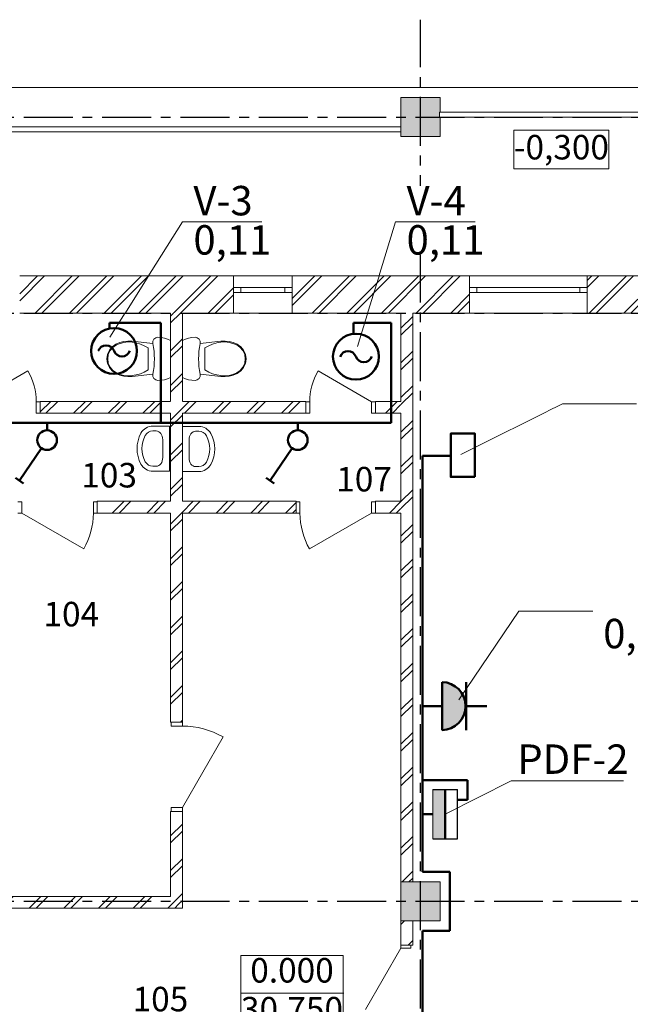
# Model space of a CAD drawing. Units: millimetres. Extents: x -402593 to 123171, y -7403 to 29835.
# Drawn here: x 18486 to 24718, y 18605 to 28648 of the extents above; entities that cross this region are included whole.
import ezdxf

# ---------------------------------------------------------------- set-up
doc = ezdxf.new("R2010")
doc.units = ezdxf.units.MM
doc.set_wipeout_variables(frame=1)
for name, pattern in [('CENTERX2', [800, 500, -100, 100, -100]), ('DASHED', [0.75, 0.5, -0.25]), ('Wipeout_Contour', [1000, 0, -1000])]:
    doc.linetypes.add(name, pattern=pattern)
for name, color, linetype, lineweight in [('ГП-35', 7, 'Continuous', 9), ('надписи', 7, 'Continuous', 0), ('сети', 7, 'Continuous', 50), ('щиты', 7, 'Continuous', 50), ('эл оворуд', 7, 'Continuous', 50)]:
    doc.layers.add(name, color=color, linetype=linetype, lineweight=lineweight)
doc.layers.add('Двери ArchiCAD', color=7, linetype='Continuous')
doc.styles.add('СГЕНЕРИР_СТИЛЬ_1', font='ARIAL.TTF')
pattern_1 = [(45, (202125.17, -145546.27), (-176.7767, 176.7767), []), (45, (202089.81, -145510.92), (-176.7767, 176.7767), [])]

# ---------------------------------------------------------------- blocks, each defined once
blk = doc.blocks.new('lt2_1100')
at = {"color": 4, "lineweight": 50}
blk.add_circle((0, 0), 2.5, dxfattribs=at)
for centre, start, end in [((-0.86, -0.31), 19.8735, 160.3682), ((0.86, 0.31), 199.6318, 340.1265)]:
    blk.add_arc(centre, 0.914, start, end, dxfattribs=at)
blk = doc.blocks.new('Щит')
at = {"layer": 'щиты'}
blk.add_hatch(color=4, dxfattribs=at).paths.add_polyline_path([(-46519.8, 15311.7), (-46519.8, 15416.7), (-46939.8, 15416.7), (-46939.8, 15311.7)])
at = {"layer": 'щиты', "color": 4, "lineweight": 30}
for p, q in [((-46939.8, 15311.7), (-46939.8, 15521.7)), ((-46519.8, 15521.7), (-46939.8, 15521.7)), ((-46519.8, 15311.7), (-46519.8, 15521.7))]:
    blk.add_line(p, q, dxfattribs=at)
at = {"layer": 'щиты', "color": 4}
blk.add_line((-46519.8, 15416.7), (-46939.8, 15416.7), dxfattribs=at)
at = {"layer": 'щиты', "color": 4, "lineweight": 0}
blk.add_line((-46939.8, 15311.7), (-46519.8, 15311.7), dxfattribs=at)

msp = doc.modelspace()

# ---------------------------------------------------------------- hatches: boundary and pattern name
at = {"layer": 'ГП-35', "linetype": 'Continuous'}
msp.add_hatch(color=256, dxfattribs=at).paths.add_polyline_path([(22776.9, 27455.8), (22776.9, 27855.8), (22376.9, 27855.8), (22376.9, 27455.8)], flags=0)

# ---------------------------------------------------------------- linework, layer by layer
for p, q in [((8276.9, 27955.9), (30876.9, 27955.9)), ((18024.6, 24750.7), (18570.2, 25065.7)), ((19879.6, 24453.2), (19846, 24453.2)), ((20280.9, 24450), (20314.5, 24450)), ((19946.3, 24364.3), (19946.3, 24182.1)), ((20214.2, 24361.1), (20214.2, 24178.9)), ((19946.3, 24182.1), (19946.3, 24182.1)), ((20214.2, 24178.9), (20214.2, 24178.9)), ((19879.6, 24093.2), (19846, 24093.2)), ((20280.9, 24090), (20314.5, 24090)), ((18508, 23730.8), (18468, 23730.8)), ((18508, 23615.8), (18508, 23730.8)), ((18468, 23615.8), (18508, 23615.8)), ((18508, 23615.8), (19140.2, 23250.8)), ((20739.3, 18720.5), (21792.9, 18720.5))]:
    msp.add_line(p, q, dxfattribs=at)
at = {"layer": 'ГП-35', "linetype": 'Continuous', "flags": 128}
for points in [[(22776.9, 27455.8), (22776.9, 27855.8), (22376.9, 27855.8), (22376.9, 27455.8)], [(23529.8, 27521.7), (24498.9, 27521.7), (24498.9, 27128.8), (23529.8, 27128.8)], [(20743, 19101.9), (21787.6, 19101.9), (21787.6, 18316.2), (20743, 18316.2)]]:
    msp.add_lwpolyline(points, close=True, dxfattribs=at)
at = {"layer": 'ГП-35', "linetype": 'Continuous'}
for centre, radius, start, end in [((20014, 24273.2), 330, 151.52544, 208.47456), ((19846, 24364.3), 138.9, 90, 151.52544), ((20014, 24273.2), 280, 151.52544, 208.47456), ((19846, 24364.3), 88.9, 90, 151.52544), ((20314.5, 24361.2), 138.9, 28.47456, 90), ((20314.5, 24361.2), 88.9, 28.47456, 90), ((20146.5, 24270), 330, 331.52544, 28.47456), ((20146.5, 24270), 280, 331.52544, 28.47456), ((19846, 24182), 138.9, 208.47456, 270), ((19846, 24182), 88.9, 208.47456, 270), ((20314.5, 24178.9), 88.9, 270, 331.52544), ((20314.5, 24178.9), 138.9, 270, 331.52544)]:
    msp.add_arc(centre, radius, start, end, dxfattribs=at)
at = {"layer": 'ГП-35', "linetype": 'Continuous', "extrusion": (0, 0, -1)}
for centre, start_param, end_param in [((19879.6, 24364.3), 0, 1.5707963), ((19879.6, 24182.1), 1.5707963, 3.1415927)]:
    msp.add_ellipse(centre, major_axis=(0, 88.9), ratio=0.7505583, start_param=start_param, end_param=end_param, dxfattribs=at)
at = {"layer": 'ГП-35', "linetype": 'Continuous'}
for centre, major_axis, start_param, end_param in [((20280.9, 24361.1), (0, -88.9), 3.1415927, 4.712389), ((20280.9, 24178.9), (0, 88.9), 1.5707963, 3.1415927)]:
    msp.add_ellipse(centre, major_axis=major_axis, ratio=0.7505583, start_param=start_param, end_param=end_param, dxfattribs=at)
at = {"layer": 'сети', "color": 1}
for p, q in [((22596.9, 24199.8), (22885.7, 24199.8)), ((22596.9, 19955.9), (22596.9, 24199.8)), ((22876.9, 19955.9), (22596.9, 19955.9)), ((22876.9, 19355.9), (22876.9, 19955.9)), ((22596.9, 13755.9), (22596.9, 19355.9)), ((22596.9, 19355.9), (22876.9, 19355.9))]:
    msp.add_line(p, q, dxfattribs=at)
at = {"layer": 'сети', "color": 1, "lineweight": 50}
msp.add_line((23054.8, 20891.4), (22596.9, 20891.4), dxfattribs=at)
at = {"layer": 'сети', "color": 4}
msp.add_lwpolyline([(23131.4, 23985.2), (22886, 23985.2), (22885.4, 24426.6), (23131.4, 24426.6), (23131.4, 23985.2)], dxfattribs=at)

# ---------------------------------------------------------------- texts
at = {"layer": 'ГП-35', "linetype": 'Continuous', "char_height": 250, "attachment_point": 4, "style": 'СГЕНЕРИР_СТИЛЬ_1'}
for s, insert in [('-0,300', (23529.8, 27315.7)), ('{103}', (19114.7, 23969.9)), ('{107}', (21716.6, 23929.3)), ('{104}', (18728.9, 22553.1)), ('{105}', (19638.3, 18626.3))]:
    msp.add_mtext(s, dxfattribs=dict(at, insert=insert))
at = {"layer": 'ГП-35', "linetype": 'Continuous', "insert": (21265.3, 18721.4), "char_height": 250, "attachment_point": 5, "line_spacing_factor": 0.95226, "style": 'СГЕНЕРИР_СТИЛЬ_1'}
msp.add_mtext('{0.000\\P30.750}', dxfattribs=at)
at = {"layer": 'надписи', "insert": (23564.2, 21256.1), "char_height": 300, "width": 770.56, "attachment_point": 1}
msp.add_mtext('PDF-2', dxfattribs=at)
at = {"layer": 'сети', "insert": (20258.9, 26952.7), "char_height": 300, "width": 501.984, "attachment_point": 1, "line_spacing_factor": 0.8, "bg_fill": 3, "box_fill_scale": 1, "bg_fill_color": 256, "bg_fill_transparency": 0}
msp.add_mtext('\\A1;V-3\\P0,11', dxfattribs=at)

# ---------------------------------------------------------------- wipeouts: each hides what was drawn before it
at = {"linetype": 'Wipeout_Contour', "ltscale": 1001597.71503243}
msp.add_wipeout([(18486, 25655.9), (20666.9, 25655.9), (20666.9, 26035.9), (18486, 26035.9)], dxfattribs=at).dxf.layer = 'ГП-35'
at = {"linetype": 'Wipeout_Contour', "ltscale": 994052.521749}
msp.add_wipeout([(21266.9, 25655.9), (23077.3, 25655.9), (23077.3, 26035.9), (21266.9, 26035.9)], dxfattribs=at).dxf.layer = 'ГП-35'
at = {"linetype": 'Wipeout_Contour', "ltscale": 985741.261911}
msp.add_wipeout([(24277.3, 25655.9), (25827.3, 25655.9), (25827.3, 26035.9), (24277.3, 26035.9)], dxfattribs=at).dxf.layer = 'ГП-35'
at = {"linetype": 'Wipeout_Contour', "ltscale": 995567.245179}
msp.add_wipeout([(20026.5, 23735.8), (20146.5, 23735.8), (20146.5, 24635.7), (20026.5, 24635.7)], dxfattribs=at).dxf.layer = 'ГП-35'
at = {"linetype": 'Wipeout_Contour', "ltscale": 1238216.881320408}
msp.add_wipeout([(20146.5, 23615.8), (20026.5, 23615.8), (20026.5, 21483.7), (20031.5, 21483.7), (20146.5, 21483.7)], dxfattribs=at).dxf.layer = 'ГП-35'
at = {"linetype": 'Wipeout_Contour', "ltscale": 1231004.57146941}
msp.add_wipeout([(20031.5, 20573.7), (20026.5, 20573.7), (20026.5, 19706.1), (20146.5, 19586.1), (20146.5, 20573.7)], dxfattribs=at).dxf.layer = 'ГП-35'
at = {"linetype": 'Wipeout_Contour', "ltscale": 1219242.565611566}
msp.add_wipeout([(22496.9, 19455.9), (22376.9, 19455.9), (22376.9, 19210.3), (22476.9, 19210.3), (22496.9, 19210.3)], dxfattribs=at).dxf.layer = 'ГП-35'

# ---------------------------------------------------------------- next in the draw order: hatches: boundary and pattern name
at = {"layer": 'ГП-35', "linetype": 'Continuous'}
h = msp.add_hatch(dxfattribs=at)
h.set_pattern_fill('DOUBLE_1_4_КОПИЯ', color=256, style=0, pattern_type=2)
h.set_pattern_definition(pattern_1)
h.paths.add_polyline_path([(18486, 25655.9), (20666.9, 25655.9), (20666.9, 26035.9), (18486, 26035.9)], flags=0)
h = msp.add_hatch(dxfattribs=at)
h.set_pattern_fill('DOUBLE_1_4_КОПИЯ', color=256, style=0, pattern_type=2)
h.set_pattern_definition(pattern_1)
h.paths.add_polyline_path([(21266.9, 25655.9), (23077.3, 25655.9), (23077.3, 26035.9), (21266.9, 26035.9)], flags=0)
h = msp.add_hatch(dxfattribs=at)
h.set_pattern_fill('DOUBLE_1_4_КОПИЯ', color=256, style=0, pattern_type=2)
h.set_pattern_definition(pattern_1)
h.paths.add_polyline_path([(24277.3, 25655.9), (25827.3, 25655.9), (25827.3, 26035.9), (24277.3, 26035.9)], flags=0)
h = msp.add_hatch(dxfattribs=at)
h.set_pattern_fill('DOUBLE_1_4_КОПИЯ', color=256, style=0, pattern_type=2)
h.set_pattern_definition(pattern_1)
h.paths.add_polyline_path([(20026.5, 23735.8), (20146.5, 23735.8), (20146.5, 24635.7), (20026.5, 24635.7)], flags=0)
h = msp.add_hatch(dxfattribs=at)
h.set_pattern_fill('DOUBLE_1_4_КОПИЯ', color=256, style=0, pattern_type=2)
h.set_pattern_definition(pattern_1)
h.paths.add_polyline_path([(20146.5, 23615.8), (20026.5, 23615.8), (20026.5, 21483.7), (20031.5, 21483.7), (20146.5, 21483.7)], flags=0)
h = msp.add_hatch(dxfattribs=at)
h.set_pattern_fill('DOUBLE_1_4_КОПИЯ', color=256, style=0, pattern_type=2)
h.set_pattern_definition(pattern_1)
h.paths.add_polyline_path([(20031.5, 20573.7), (20026.5, 20573.7), (20026.5, 19706.1), (20146.5, 19586.1), (20146.5, 20573.7)], flags=0)
h = msp.add_hatch(dxfattribs=at)
h.set_pattern_fill('DOUBLE_1_4_КОПИЯ', color=256, style=0, pattern_type=2)
h.set_pattern_definition(pattern_1)
h.paths.add_polyline_path([(22496.9, 19455.9), (22376.9, 19455.9), (22376.9, 19210.3), (22476.9, 19210.3), (22496.9, 19210.3)], flags=0)

# ---------------------------------------------------------------- next in the draw order: linework, layer by layer
at = {"layer": 'ГП-35', "linetype": 'CENTERX2', "lineweight": 25}
msp.add_line((22576.9, 8162.8), (22576.9, 28648.5), dxfattribs=at)
at = {"layer": 'ГП-35', "linetype": 'Continuous'}
for p, q in [((18486, 25655.9), (20026.5, 25655.9)), ((20026.5, 24635.7), (20026.5, 23735.8)), ((20146.5, 23735.8), (20146.5, 24635.7)), ((20014, 24503.2), (19846, 24503.2)), ((20014, 24503.2), (20014, 24043.2)), ((20146.5, 24500), (20314.5, 24500)), ((20146.5, 24500), (20146.5, 24040)), ((20014, 24043.2), (19846, 24043.2)), ((20146.5, 24040), (20314.5, 24040)), ((20026.5, 23615.8), (20026.5, 21483.7)), ((20146.5, 21483.7), (20146.5, 23615.8)), ((20026.5, 21483.7), (20026.5, 21508.7)), ((20026.5, 21483.7), (20026.5, 21508.7)), ((20146.5, 21483.7), (20146.5, 21508.7)), ((20146.5, 21483.7), (20146.5, 21508.7)), ((20031.5, 21483.7), (20026.5, 21483.7)), ((20031.5, 21483.7), (20026.5, 21483.7)), ((20146.5, 21483.7), (20031.5, 21483.7)), ((20031.5, 21483.7), (20031.5, 21443.7)), ((20146.5, 21483.7), (20031.5, 21483.7)), ((20146.5, 21483.7), (20031.5, 21483.7)), ((20031.5, 21443.7), (20146.5, 21443.7)), ((20146.5, 21443.7), (20146.5, 21483.7)), ((20146.5, 20613.7), (20561.5, 21332.5)), ((20146.5, 20613.7), (20031.5, 20613.7)), ((20031.5, 20613.7), (20031.5, 20573.7)), ((20146.5, 20573.7), (20146.5, 20613.7)), ((20026.5, 20573.7), (20026.5, 20548.7)), ((20031.5, 20573.7), (20026.5, 20573.7)), ((20026.5, 20573.7), (20026.5, 19706.1)), ((20031.5, 20573.7), (20026.5, 20573.7)), ((20026.5, 20573.7), (20026.5, 20548.7)), ((20146.5, 20573.7), (20031.5, 20573.7)), ((20031.5, 20573.7), (20146.5, 20573.7)), ((20146.5, 20573.7), (20031.5, 20573.7)), ((20146.5, 20573.7), (20146.5, 20548.7)), ((20146.5, 19586.1), (20146.5, 20573.7)), ((20146.5, 20573.7), (20146.5, 20548.7))]:
    msp.add_line(p, q, dxfattribs=at)
msp.add_arc((20146.5, 20613.7), 830, 60, 90, dxfattribs=at)
at = {"layer": 'сети', "lineweight": 0, "ltscale": 0.1}
msp.add_line((20146.9, 26588.3), (20957.5, 26588.3), dxfattribs=at)

# ---------------------------------------------------------------- next in the draw order: wipeouts: each hides what was drawn before it
at = {"linetype": 'Wipeout_Contour', "ltscale": 15111.736886}
msp.add_wipeout([(22771.8, 27655.9), (30276.9, 27655.9), (30276.9, 27705.9), (22771.8, 27705.9)], dxfattribs=at).dxf.layer = 'ГП-35'
at = {"linetype": 'Wipeout_Contour', "ltscale": 11302.314391}
msp.add_wipeout([(16776.9, 27505.9), (22377.3, 27505.9), (22377.3, 27555.9), (16776.9, 27555.9)], dxfattribs=at).dxf.layer = 'ГП-35'

# ---------------------------------------------------------------- next in the draw order: linework, layer by layer
at = {"layer": 'ГП-35', "linetype": 'CENTERX2', "lineweight": 25}
msp.add_line((5726.9, 27655.9), (31076.9, 27655.9), dxfattribs=at)
at = {"layer": 'ГП-35', "linetype": 'DASHED'}
for p, q in [((30276.9, 27705.9), (22771.8, 27705.9)), ((22771.8, 27705.9), (22771.8, 27655.9)), ((22771.8, 27655.9), (30276.9, 27655.9)), ((22377.3, 27555.9), (16776.9, 27555.9)), ((22377.3, 27505.9), (22377.3, 27555.9)), ((16776.9, 27505.9), (22377.3, 27505.9))]:
    msp.add_line(p, q, dxfattribs=at)

# ---------------------------------------------------------------- next in the draw order: wipeouts: each hides what was drawn before it
at = {"linetype": 'Wipeout_Contour', "ltscale": 997903.461502}
msp.add_wipeout([(20666.9, 26035.9), (20666.9, 25915.9), (21266.9, 25915.9), (21266.9, 26035.9)], dxfattribs=at).dxf.layer = 'ГП-35'
at = {"linetype": 'Wipeout_Contour', "ltscale": 990059.795476}
msp.add_wipeout([(23077.3, 26035.9), (23077.3, 25915.9), (24277.3, 25915.9), (24277.3, 26035.9)], dxfattribs=at).dxf.layer = 'ГП-35'
at = {"linetype": 'Wipeout_Contour', "ltscale": 1490442.356816133}
msp.add_wipeout([(19278, 23735.8), (19278, 23730.8), (19278, 23615.8), (21306.5, 23615.8), (21306.5, 23730.8), (21306.5, 23735.8)], dxfattribs=at).dxf.layer = 'ГП-35'
at = {"linetype": 'Wipeout_Contour', "ltscale": 988194.399381}
msp.add_wipeout([(20146.5, 19586.1), (20026.5, 19706.1), (16776.9, 19706.1), (16776.9, 19586.1)], dxfattribs=at).dxf.layer = 'ГП-35'
at = {"linetype": 'Wipeout_Contour', "ltscale": 1459615.731764145}
msp.add_wipeout([(22376.9, 17700.3), (22476.9, 17700.3), (22496.9, 17700.3), (22496.9, 19210.3), (22476.9, 19210.3), (22376.9, 19210.3)], dxfattribs=at).dxf.layer = 'ГП-35'

# ---------------------------------------------------------------- next in the draw order: hatches: boundary and pattern name
at = {"layer": 'ГП-35', "linetype": 'Continuous'}
h = msp.add_hatch(dxfattribs=at)
h.set_pattern_fill('DOUBLE_1_4_КОПИЯ', color=256, style=0, pattern_type=2)
h.set_pattern_definition(pattern_1)
h.paths.add_polyline_path([(19278, 23735.8), (19278, 23730.8), (19278, 23615.8), (21306.5, 23615.8), (21306.5, 23730.8), (21306.5, 23735.8)], flags=0)
h = msp.add_hatch(dxfattribs=at)
h.set_pattern_fill('DOUBLE_1_4_КОПИЯ', color=256, style=0, pattern_type=2)
h.set_pattern_definition(pattern_1)
h.paths.add_polyline_path([(20146.5, 19586.1), (20026.5, 19706.1), (16776.9, 19706.1), (16776.9, 19586.1)], flags=0)

# ---------------------------------------------------------------- next in the draw order: linework, layer by layer
for p, q in [((20666.9, 26035.9), (18486, 26035.9)), ((21266.9, 26035.9), (20666.9, 26035.9)), ((23077.3, 26035.9), (21266.9, 26035.9)), ((24277.3, 26035.9), (23077.3, 26035.9)), ((25827.3, 26035.9), (24277.3, 26035.9)), ((19278, 23730.8), (19238, 23730.8)), ((19238, 23730.8), (19238, 23615.8)), ((19278, 23735.8), (19303, 23735.8)), ((19278, 23730.8), (19278, 23735.8)), ((20026.5, 23735.8), (19278, 23735.8)), ((19278, 23730.8), (19278, 23735.8)), ((19278, 23735.8), (19303, 23735.8)), ((19278, 23615.8), (19278, 23730.8)), ((19278, 23615.8), (19278, 23730.8)), ((19278, 23615.8), (19278, 23730.8)), ((21306.5, 23735.8), (20146.5, 23735.8)), ((21306.5, 23735.8), (21281.5, 23735.8)), ((21306.5, 23735.8), (21281.5, 23735.8)), ((21306.5, 23730.8), (21306.5, 23735.8)), ((21306.5, 23730.8), (21306.5, 23735.8)), ((21306.5, 23615.8), (21306.5, 23730.8)), ((21306.5, 23730.8), (21346.5, 23730.8)), ((21306.5, 23615.8), (21306.5, 23730.8)), ((21306.5, 23615.8), (21306.5, 23730.8)), ((21346.5, 23730.8), (21346.5, 23615.8)), ((19238, 23615.8), (19278, 23615.8)), ((19278, 23615.8), (19303, 23615.8)), ((19278, 23615.8), (20026.5, 23615.8)), ((19278, 23615.8), (19303, 23615.8)), ((20146.5, 23615.8), (21306.5, 23615.8)), ((21306.5, 23615.8), (21281.5, 23615.8)), ((21306.5, 23615.8), (21281.5, 23615.8)), ((21346.5, 23615.8), (21306.5, 23615.8)), ((20026.5, 19706.1), (16776.9, 19706.1)), ((16776.9, 19586.1), (20146.5, 19586.1)), ((22496.9, 19210.3), (22496.9, 19455.9)), ((22376.9, 19210.3), (22476.9, 19210.3)), ((22476.9, 19210.3), (22496.9, 19210.3))]:
    msp.add_line(p, q, dxfattribs=at)
at = {"layer": 'ГП-35', "linetype": 'CENTERX2', "lineweight": 25}
msp.add_line((5726.9, 19655.9), (31076.9, 19655.9), dxfattribs=at)
at = {"layer": 'ГП-35', "linetype": 'Continuous'}
for centre, start, end in [((18508, 23615.8), 330, 0), ((22076.5, 23615.8), 180, 210)]:
    msp.add_arc(centre, 730, start, end, dxfattribs=at)

# ---------------------------------------------------------------- next in the draw order: wipeouts: each hides what was drawn before it
at = {"linetype": 'Wipeout_Contour', "ltscale": 997381.147586}
msp.add_wipeout([(20666.9, 25915.9), (20666.9, 25655.9), (21266.9, 25655.9), (21266.9, 25915.9)], dxfattribs=at).dxf.layer = 'ГП-35'
at = {"linetype": 'Wipeout_Contour', "ltscale": 989533.339362}
msp.add_wipeout([(23077.3, 25915.9), (23077.3, 25655.9), (24277.3, 25655.9), (24277.3, 25915.9)], dxfattribs=at).dxf.layer = 'ГП-35'

# ---------------------------------------------------------------- next in the draw order: linework, layer by layer
at = {"layer": 'ГП-35', "linetype": 'Continuous'}
for p, q in [((20666.9, 26035.9), (20666.9, 25655.9)), ((21266.9, 26035.9), (21266.9, 25655.9)), ((23077.3, 26035.9), (23077.3, 25655.9)), ((24277.3, 26035.9), (24277.3, 25655.9)), ((20146.5, 25655.9), (20666.9, 25655.9)), ((21266.9, 25655.9), (20666.9, 25655.9)), ((21266.9, 25655.9), (22376.9, 25655.9)), ((22496.9, 25655.9), (23077.3, 25655.9)), ((24277.3, 25655.9), (23077.3, 25655.9)), ((24277.3, 25655.9), (25827.3, 25655.9))]:
    msp.add_line(p, q, dxfattribs=at)

# ---------------------------------------------------------------- next in the draw order: wipeouts: each hides what was drawn before it
at = {"linetype": 'Wipeout_Contour', "ltscale": 1059.673734}
msp.add_wipeout([(20666.9, 25915.9), (20741.9, 25915.9), (20741.9, 25865.9), (20666.9, 25865.9)], dxfattribs=at).dxf.layer = 'ГП-35'
at = {"linetype": 'Wipeout_Contour', "ltscale": 1059.583784}
msp.add_wipeout([(21266.9, 25865.9), (21191.9, 25865.9), (21191.9, 25915.9), (21266.9, 25915.9)], dxfattribs=at).dxf.layer = 'ГП-35'
at = {"linetype": 'Wipeout_Contour', "ltscale": 2254.466068}
msp.add_wipeout([(23077.3, 25915.9), (23152.3, 25915.9), (23152.3, 25865.9), (23077.3, 25865.9)], dxfattribs=at).dxf.layer = 'ГП-35'
at = {"linetype": 'Wipeout_Contour', "ltscale": 2254.446346}
msp.add_wipeout([(24277.3, 25865.9), (24202.3, 25865.9), (24202.3, 25915.9), (24277.3, 25915.9)], dxfattribs=at).dxf.layer = 'ГП-35'
at = {"linetype": 'Wipeout_Contour', "ltscale": 998354.148961}
msp.add_wipeout([(20026.5, 24755.7), (20146.5, 24755.7), (20146.5, 25655.9), (20026.5, 25655.9)], dxfattribs=at).dxf.layer = 'ГП-35'
at = {"linetype": 'Wipeout_Contour', "ltscale": 984828.600817}
msp.add_wipeout([(22496.9, 25655.9), (22376.9, 25655.9), (22376.9, 19855.9), (22496.9, 19855.9)], dxfattribs=at).dxf.layer = 'ГП-35'

# ---------------------------------------------------------------- next in the draw order: hatches: boundary and pattern name
at = {"layer": 'ГП-35', "linetype": 'Continuous'}
h = msp.add_hatch(dxfattribs=at)
h.set_pattern_fill('DOUBLE_1_4_КОПИЯ', color=256, style=0, pattern_type=2)
h.set_pattern_definition(pattern_1)
h.paths.add_polyline_path([(20026.5, 24755.7), (20146.5, 24755.7), (20146.5, 25655.9), (20026.5, 25655.9)], flags=0)
h = msp.add_hatch(dxfattribs=at)
h.set_pattern_fill('DOUBLE_1_4_КОПИЯ', color=256, style=0, pattern_type=2)
h.set_pattern_definition(pattern_1)
h.paths.add_polyline_path([(22496.9, 25655.9), (22376.9, 25655.9), (22376.9, 19855.9), (22496.9, 19855.9)], flags=0)
msp.add_hatch(color=256, dxfattribs=at).paths.add_polyline_path([(22376.9, 19455.9), (22776.9, 19455.9), (22776.9, 19855.9), (22376.9, 19855.9)], flags=0)

# ---------------------------------------------------------------- next in the draw order: linework, layer by layer
for p, q in [((20666.9, 25865.9), (20666.9, 25915.9)), ((20666.9, 25915.9), (20666.9, 25865.9)), ((21266.9, 25915.9), (21266.9, 25865.9)), ((21266.9, 25915.9), (21266.9, 25865.9)), ((23077.3, 25865.9), (23077.3, 25915.9)), ((23077.3, 25915.9), (23077.3, 25865.9)), ((24277.3, 25915.9), (24277.3, 25865.9)), ((24277.3, 25915.9), (24277.3, 25865.9)), ((20026.5, 25655.9), (20026.5, 24755.7)), ((20146.5, 24755.7), (20146.5, 25655.9)), ((22376.9, 25655.9), (22376.9, 24755.7)), ((22496.9, 19855.9), (22496.9, 25655.9)), ((22376.9, 24635.7), (22376.9, 23735.8)), ((22376.9, 23615.8), (22376.9, 19210.3))]:
    msp.add_line(p, q, dxfattribs=at)
at = {"layer": 'ГП-35', "linetype": 'CENTERX2', "lineweight": 25}
msp.add_line((5726.9, 25655.9), (31076.9, 25655.9), dxfattribs=at)
at = {"layer": 'ГП-35', "linetype": 'Continuous', "flags": 128}
msp.add_lwpolyline([(22376.9, 19455.9), (22776.9, 19455.9), (22776.9, 19855.9), (22376.9, 19855.9)], close=True, dxfattribs=at)

# ---------------------------------------------------------------- next in the draw order: wipeouts: each hides what was drawn before it
at = {"linetype": 'Wipeout_Contour', "ltscale": 910.978957}
msp.add_wipeout([(21191.9, 25865.9), (20741.9, 25865.9), (20741.9, 25915.9), (21191.9, 25915.9)], dxfattribs=at).dxf.layer = 'ГП-35'
at = {"linetype": 'Wipeout_Contour', "ltscale": 2104.752013}
msp.add_wipeout([(24202.3, 25865.9), (23152.3, 25865.9), (23152.3, 25915.9), (24202.3, 25915.9)], dxfattribs=at).dxf.layer = 'ГП-35'

# ---------------------------------------------------------------- next in the draw order: linework, layer by layer
at = {"layer": 'ГП-35', "linetype": 'Continuous'}
for p, q in [((20666.9, 25915.9), (20741.9, 25915.9)), ((20741.9, 25915.9), (20741.9, 25865.9)), ((20741.9, 25915.9), (21191.9, 25915.9)), ((21191.9, 25865.9), (21191.9, 25915.9)), ((21191.9, 25915.9), (21266.9, 25915.9)), ((23077.3, 25915.9), (23152.3, 25915.9)), ((23152.3, 25915.9), (23152.3, 25865.9)), ((23152.3, 25915.9), (24202.3, 25915.9)), ((24202.3, 25865.9), (24202.3, 25915.9)), ((24202.3, 25915.9), (24277.3, 25915.9)), ((20741.9, 25865.9), (20666.9, 25865.9)), ((21191.9, 25865.9), (20741.9, 25865.9)), ((21266.9, 25865.9), (21191.9, 25865.9)), ((23152.3, 25865.9), (23077.3, 25865.9)), ((24202.3, 25865.9), (23152.3, 25865.9)), ((24277.3, 25865.9), (24202.3, 25865.9))]:
    msp.add_line(p, q, dxfattribs=at)

# ---------------------------------------------------------------- next in the draw order: texts
at = {"layer": 'сети', "char_height": 300, "width": 905.737, "attachment_point": 1, "line_spacing_factor": 0.8, "bg_fill": 3, "box_fill_scale": 1, "bg_fill_color": 256, "bg_fill_transparency": 0}
for s, insert in [('\\A1;\\pi199.42;{\\fArial|b0|i0|c0|p34;AC-1}\\P\\pi195.43;1,2', (8067.3, 22410.5)), ('\\A1;\\pi352.87;3\\P\\pi127.87;2,6', (11955.1, 20833.7))]:
    msp.add_mtext(s, dxfattribs=dict(at, insert=insert))

# ---------------------------------------------------------------- next in the draw order: wipeouts: each hides what was drawn before it
at = {"linetype": 'Wipeout_Contour', "ltscale": 15629.429493}
for points in [[(20026.5, 25000), (19995.8, 24986.5), (19963.6, 24976.7), (19930.6, 24970.8), (19897, 24968.9), (19874.3, 24974), (19856, 24988.4), (19845.6, 25009.3), (19845.1, 25032.6), (19633.5, 25009.8), (19591.2, 25008.3), (19549.1, 25012.8), (19508.1, 25023.2), (19468.9, 25039.3), (19431, 25065.4), (19401.5, 25100.9), (19382.9, 25143.1), (19376.5, 25188.9), (19382.9, 25234.6), (19401.5, 25276.8), (19431, 25312.3), (19468.9, 25338.4), (19508.1, 25354.5), (19549.1, 25364.9), (19591.2, 25369.4), (19633.5, 25367.9), (19845.1, 25345.1), (19845.6, 25368.5), (19856, 25389.4), (19874.3, 25403.7), (19897, 25408.9), (19930.6, 25406.9), (19963.6, 25401), (19995.8, 25391.2), (20026.5, 25377.8)], [(20146.5, 25000), (20177.3, 24986.5), (20209.5, 24976.7), (20242.5, 24970.8), (20276, 24968.9), (20298.7, 24974), (20317, 24988.4), (20327.4, 25009.3), (20327.9, 25032.6), (20539.6, 25009.8), (20581.9, 25008.3), (20623.9, 25012.8), (20665, 25023.2), (20704.1, 25039.3), (20742.1, 25065.4), (20771.6, 25100.9), (20790.2, 25143.1), (20796.5, 25188.9), (20790.2, 25234.6), (20771.6, 25276.8), (20742.1, 25312.3), (20704.1, 25338.4), (20665, 25354.5), (20623.9, 25364.9), (20581.9, 25369.4), (20539.6, 25367.9), (20327.9, 25345.1), (20327.4, 25368.5), (20317, 25389.4), (20298.7, 25403.7), (20276, 25408.9), (20242.5, 25406.9), (20209.5, 25401), (20177.3, 25391.2), (20146.5, 25377.8)]]:
    msp.add_wipeout(points, dxfattribs=at).dxf.layer = 'ГП-35'
at = {"linetype": 'Wipeout_Contour', "ltscale": 1495681.63311035}
msp.add_wipeout([(18694.6, 24755.7), (18694.6, 24750.7), (18694.6, 24635.7), (21406.5, 24635.7), (21406.5, 24750.7), (21406.5, 24755.7)], dxfattribs=at).dxf.layer = 'ГП-35'
at = {"linetype": 'Wipeout_Contour', "ltscale": 1238463.846913057}
msp.add_wipeout([(22116.5, 24750.7), (22116.5, 24635.7), (22376.9, 24635.7), (22376.9, 24755.7), (22116.5, 24755.7)], dxfattribs=at).dxf.layer = 'ГП-35'
at = {"linetype": 'Wipeout_Contour', "ltscale": 1234964.250506015}
msp.add_wipeout([(22116.5, 23730.8), (22116.5, 23615.8), (22376.9, 23615.8), (22376.9, 23735.8), (22116.5, 23735.8)], dxfattribs=at).dxf.layer = 'ГП-35'
at = {"linetype": 'Wipeout_Contour', "ltscale": 2969.465372}
msp.add_wipeout([(22476.9, 19210.3), (22476.9, 19178.3), (22376.9, 19178.3), (22376.9, 19210.3)], dxfattribs=at).dxf.layer = 'ГП-35'

# ---------------------------------------------------------------- next in the draw order: hatches: boundary and pattern name
at = {"layer": 'ГП-35', "linetype": 'Continuous'}
h = msp.add_hatch(dxfattribs=at)
h.set_pattern_fill('DOUBLE_1_4_КОПИЯ', color=256, style=0, pattern_type=2)
h.set_pattern_definition(pattern_1)
h.paths.add_polyline_path([(18694.6, 24755.7), (18694.6, 24750.7), (18694.6, 24635.7), (21406.5, 24635.7), (21406.5, 24750.7), (21406.5, 24755.7)], flags=0)
h = msp.add_hatch(dxfattribs=at)
h.set_pattern_fill('DOUBLE_1_4_КОПИЯ', color=256, style=0, pattern_type=2)
h.set_pattern_definition(pattern_1)
h.paths.add_polyline_path([(22116.5, 24750.7), (22116.5, 24635.7), (22376.9, 24635.7), (22376.9, 24755.7), (22116.5, 24755.7)], flags=0)
h = msp.add_hatch(dxfattribs=at)
h.set_pattern_fill('DOUBLE_1_4_КОПИЯ', color=256, style=0, pattern_type=2)
h.set_pattern_definition(pattern_1)
h.paths.add_polyline_path([(22116.5, 23730.8), (22116.5, 23615.8), (22376.9, 23615.8), (22376.9, 23735.8), (22116.5, 23735.8)], flags=0)
at = {"layer": 'сети', "ltscale": 0.1}
h = msp.add_hatch(color=4, dxfattribs=at)
edge = h.paths.add_edge_path()
edge.add_line((22796.9, 21892.2), (22796.9, 21402))
edge.add_arc((22791.5, 21647.1), 245.1, 271.27767, 448.72233)

# ---------------------------------------------------------------- next in the draw order: linework, layer by layer
at = {"color": 4, "lineweight": 50, "ltscale": 2}
for p, q in [((22796.9, 21892.2), (22796.9, 21402)), ((23044.4, 21892.2), (23044.4, 21402)), ((23254.8, 21647.6), (23044.4, 21647.7))]:
    msp.add_line(p, q, dxfattribs=at)
msp.add_arc((22791.5, 21647.1), 245.1, 271.27767, 88.72233, dxfattribs=at)
at = {"layer": 'ГП-35', "linetype": 'Continuous'}
for p, q in [((19401.5, 25276.8), (19431, 25312.3)), ((19431, 25312.3), (19468.9, 25338.4)), ((19436.3, 25306.4), (19472.5, 25331.2)), ((19468.9, 25338.4), (19508.1, 25354.5)), ((19472.5, 25331.2), (19510.6, 25346.9)), ((19508.1, 25354.5), (19549.1, 25364.9)), ((19510.6, 25346.9), (19550.5, 25357)), ((19549.1, 25364.9), (19591.2, 25369.4)), ((19550.5, 25357), (19591.5, 25361.4)), ((19591.2, 25369.4), (19633.5, 25367.9)), ((19591.5, 25361.4), (19632.7, 25359.9)), ((19632.7, 25359.9), (19675.8, 25352.7)), ((19633.5, 25367.9), (19845.1, 25345.1)), ((19675.8, 25352.7), (19717.7, 25340.4)), ((19717.7, 25340.4), (19757.9, 25323.2)), ((19757.9, 25323.2), (19795.8, 25301.4)), ((19845.1, 25345.1), (19845.6, 25368.5)), ((19845.6, 25368.5), (19856, 25389.4)), ((19856, 25389.4), (19874.3, 25403.7)), ((19874.3, 25403.7), (19897, 25408.9)), ((19897, 25408.9), (19930.6, 25406.9)), ((19930.6, 25406.9), (19963.6, 25401)), ((19963.6, 25401), (19995.8, 25391.2)), ((19995.8, 25391.2), (20026.5, 25377.8)), ((20026.5, 25377.8), (20026.5, 25000)), ((20177.3, 25391.2), (20146.5, 25377.8)), ((20146.5, 25377.8), (20146.5, 25000)), ((20209.5, 25401), (20177.3, 25391.2)), ((20242.5, 25406.9), (20209.5, 25401)), ((20276, 25408.9), (20242.5, 25406.9)), ((20298.7, 25403.7), (20276, 25408.9)), ((20317, 25389.4), (20298.7, 25403.7)), ((20327.4, 25368.5), (20317, 25389.4)), ((20327.9, 25345.1), (20327.4, 25368.5)), ((20539.6, 25367.9), (20327.9, 25345.1)), ((20415.2, 25323.2), (20377.3, 25301.4)), ((20455.4, 25340.4), (20415.2, 25323.2)), ((20497.3, 25352.7), (20455.4, 25340.4)), ((20540.4, 25359.9), (20497.3, 25352.7)), ((20581.9, 25369.4), (20539.6, 25367.9)), ((20581.6, 25361.4), (20540.4, 25359.9)), ((20622.5, 25357), (20581.6, 25361.4)), ((20623.9, 25364.9), (20581.9, 25369.4)), ((20662.5, 25346.9), (20622.5, 25357)), ((20665, 25354.5), (20623.9, 25364.9)), ((20700.6, 25331.2), (20662.5, 25346.9)), ((20704.1, 25338.4), (20665, 25354.5)), ((20736.7, 25306.4), (20700.6, 25331.2)), ((20742.1, 25312.3), (20704.1, 25338.4)), ((20771.6, 25276.8), (20742.1, 25312.3)), ((19376.5, 25188.9), (19382.9, 25234.6)), ((19382.9, 25234.6), (19401.5, 25276.8)), ((19384.6, 25188.9), (19390.6, 25232.4)), ((19390.6, 25232.4), (19408.3, 25272.6)), ((19408.3, 25272.6), (19436.3, 25306.4)), ((19795.8, 25301.4), (19795.8, 25076.4)), ((20377.3, 25301.4), (20377.3, 25076.4)), ((20764.7, 25272.6), (20736.7, 25306.4)), ((20782.5, 25232.4), (20764.7, 25272.6)), ((20790.2, 25234.6), (20771.6, 25276.8)), ((20788.5, 25188.9), (20782.5, 25232.4)), ((20796.5, 25188.9), (20790.2, 25234.6)), ((19382.9, 25143.1), (19376.5, 25188.9)), ((19401.5, 25100.9), (19382.9, 25143.1)), ((19390.6, 25145.3), (19384.6, 25188.9)), ((19408.3, 25105.1), (19390.6, 25145.3)), ((20764.7, 25105.1), (20782.5, 25145.3)), ((20771.6, 25100.9), (20790.2, 25143.1)), ((20782.5, 25145.3), (20788.5, 25188.9)), ((20790.2, 25143.1), (20796.5, 25188.9)), ((19431, 25065.4), (19401.5, 25100.9)), ((19436.3, 25071.3), (19408.3, 25105.1)), ((19468.9, 25039.3), (19431, 25065.4)), ((19472.5, 25046.6), (19436.3, 25071.3)), ((19508.1, 25023.2), (19468.9, 25039.3)), ((19510.6, 25030.9), (19472.5, 25046.6)), ((19549.1, 25012.8), (19508.1, 25023.2)), ((19550.5, 25020.7), (19510.6, 25030.9)), ((19591.2, 25008.3), (19549.1, 25012.8)), ((19591.5, 25016.4), (19550.5, 25020.7)), ((19633.5, 25009.8), (19591.2, 25008.3)), ((19632.7, 25017.8), (19591.5, 25016.4)), ((19675.8, 25025.1), (19632.7, 25017.8)), ((19845.1, 25032.6), (19633.5, 25009.8)), ((19717.7, 25037.4), (19675.8, 25025.1)), ((19757.9, 25054.5), (19717.7, 25037.4)), ((19795.8, 25076.4), (19757.9, 25054.5)), ((19845.6, 25009.3), (19845.1, 25032.6)), ((19856, 24988.4), (19845.6, 25009.3)), ((20317, 24988.4), (20327.4, 25009.3)), ((20327.4, 25009.3), (20327.9, 25032.6)), ((20327.9, 25032.6), (20539.6, 25009.8)), ((20377.3, 25076.4), (20415.2, 25054.5)), ((20415.2, 25054.5), (20455.4, 25037.4)), ((20455.4, 25037.4), (20497.3, 25025.1)), ((20497.3, 25025.1), (20540.4, 25017.8)), ((20539.6, 25009.8), (20581.9, 25008.3)), ((20540.4, 25017.8), (20581.6, 25016.4)), ((20581.6, 25016.4), (20622.5, 25020.7)), ((20581.9, 25008.3), (20623.9, 25012.8)), ((20622.5, 25020.7), (20662.5, 25030.9)), ((20623.9, 25012.8), (20665, 25023.2)), ((20662.5, 25030.9), (20700.6, 25046.6)), ((20665, 25023.2), (20704.1, 25039.3)), ((20700.6, 25046.6), (20736.7, 25071.3)), ((20704.1, 25039.3), (20742.1, 25065.4)), ((20736.7, 25071.3), (20764.7, 25105.1)), ((20742.1, 25065.4), (20771.6, 25100.9)), ((22076.5, 24750.7), (21530.9, 25065.7)), ((19874.3, 24974), (19856, 24988.4)), ((19897, 24968.9), (19874.3, 24974)), ((19930.6, 24970.8), (19897, 24968.9)), ((19963.6, 24976.7), (19930.6, 24970.8)), ((19995.8, 24986.5), (19963.6, 24976.7)), ((20026.5, 25000), (19995.8, 24986.5)), ((20146.5, 25000), (20177.3, 24986.5)), ((20177.3, 24986.5), (20209.5, 24976.7)), ((20209.5, 24976.7), (20242.5, 24970.8)), ((20242.5, 24970.8), (20276, 24968.9)), ((20276, 24968.9), (20298.7, 24974)), ((20298.7, 24974), (20317, 24988.4)), ((18654.6, 24635.7), (18654.6, 24750.7)), ((18654.6, 24750.7), (18694.6, 24750.7)), ((18694.6, 24755.7), (18719.6, 24755.7)), ((18694.6, 24750.7), (18694.6, 24755.7)), ((20026.5, 24755.7), (18694.6, 24755.7)), ((18694.6, 24750.7), (18694.6, 24755.7)), ((18694.6, 24755.7), (18719.6, 24755.7)), ((18694.6, 24635.7), (18694.6, 24750.7)), ((18694.6, 24750.7), (18694.6, 24635.7)), ((18694.6, 24635.7), (18694.6, 24750.7)), ((21406.5, 24755.7), (20146.5, 24755.7)), ((21406.5, 24755.7), (21381.5, 24755.7)), ((21406.5, 24755.7), (21381.5, 24755.7)), ((21406.5, 24750.7), (21406.5, 24755.7)), ((21406.5, 24750.7), (21406.5, 24755.7)), ((21406.5, 24635.7), (21406.5, 24750.7)), ((21446.5, 24750.7), (21406.5, 24750.7)), ((21406.5, 24750.7), (21406.5, 24635.7)), ((21406.5, 24635.7), (21406.5, 24750.7)), ((21446.5, 24635.7), (21446.5, 24750.7)), ((22116.5, 24750.7), (22076.5, 24750.7)), ((22076.5, 24750.7), (22076.5, 24635.7)), ((22116.5, 24755.7), (22141.5, 24755.7)), ((22116.5, 24750.7), (22116.5, 24755.7)), ((22376.9, 24755.7), (22116.5, 24755.7)), ((22116.5, 24750.7), (22116.5, 24755.7)), ((22116.5, 24755.7), (22141.5, 24755.7)), ((22116.5, 24635.7), (22116.5, 24750.7)), ((22116.5, 24635.7), (22116.5, 24750.7)), ((22116.5, 24635.7), (22116.5, 24750.7)), ((18694.6, 24635.7), (18654.6, 24635.7)), ((18694.6, 24635.7), (18719.6, 24635.7)), ((18694.6, 24635.7), (20026.5, 24635.7)), ((18694.6, 24635.7), (18719.6, 24635.7)), ((20146.5, 24635.7), (21406.5, 24635.7)), ((21406.5, 24635.7), (21381.5, 24635.7)), ((21406.5, 24635.7), (21381.5, 24635.7)), ((21406.5, 24635.7), (21446.5, 24635.7)), ((22076.5, 24635.7), (22116.5, 24635.7)), ((22116.5, 24635.7), (22141.5, 24635.7)), ((22116.5, 24635.7), (22376.9, 24635.7)), ((22116.5, 24635.7), (22141.5, 24635.7)), ((22076.5, 23615.8), (22076.5, 23730.8)), ((22076.5, 23730.8), (22116.5, 23730.8)), ((22116.5, 23735.8), (22141.5, 23735.8)), ((22116.5, 23730.8), (22116.5, 23735.8)), ((22376.9, 23735.8), (22116.5, 23735.8)), ((22116.5, 23730.8), (22116.5, 23735.8)), ((22116.5, 23735.8), (22141.5, 23735.8)), ((22116.5, 23615.8), (22116.5, 23730.8)), ((22116.5, 23730.8), (22116.5, 23615.8)), ((22116.5, 23615.8), (22116.5, 23730.8)), ((22076.5, 23615.8), (21444.3, 23250.8)), ((22116.5, 23615.8), (22076.5, 23615.8)), ((22116.5, 23615.8), (22141.5, 23615.8)), ((22116.5, 23615.8), (22376.9, 23615.8)), ((22116.5, 23615.8), (22141.5, 23615.8)), ((22376.9, 19178.3), (22376.9, 19210.3)), ((22376.9, 19210.3), (22476.9, 19210.3)), ((22376.9, 19210.3), (22476.9, 19210.3)), ((22476.9, 19210.3), (22476.9, 19178.3)), ((22376.9, 19178.3), (22015.4, 18552.2)), ((22476.9, 19178.3), (22376.9, 19178.3))]:
    msp.add_line(p, q, dxfattribs=at)
for centre, start, end in [((18024.6, 24750.7), 0, 30), ((22076.5, 24750.7), 150, 180)]:
    msp.add_arc(centre, 630, start, end, dxfattribs=at)
at = {"layer": 'ГП-35', "linetype": 'Continuous', "extrusion": (0, 0, -1)}
msp.add_ellipse((19078.7, 25188.9), major_axis=(0, 785), ratio=0.9963002, start_param=1.370375, end_param=1.7712212, dxfattribs=at)
at = {"layer": 'ГП-35', "linetype": 'Continuous'}
msp.add_ellipse((21094.3, 25188.9), major_axis=(0, 785), ratio=0.9963002, start_param=1.370375, end_param=1.7712212, dxfattribs=at)
at = {"layer": 'надписи'}
msp.add_line((20146.9, 26588.3), (19407.6, 25410.1), dxfattribs=at)
at = {"layer": 'надписи', "lineweight": 0}
for q in [(22828.8, 20544.8), (24649.4, 20884.5)]:
    msp.add_line((23503.7, 20884.5), q, dxfattribs=at)
at = {"layer": 'сети', "color": 1, "lineweight": 50}
for p, q in [((22796.9, 21647.1), (22596.9, 21647.1)), ((23054.8, 20691.4), (23054.8, 20891.4)), ((22954.8, 20691.4), (23054.8, 20691.4)), ((22702.8, 20544.8), (22596.9, 20544.8))]:
    msp.add_line(p, q, dxfattribs=at)

# ---------------------------------------------------------------- next in the draw order: block references
at = {"layer": 'сети', "xscale": 1.199999999953434, "yscale": 1.199999999953434, "zscale": 1.2, "rotation": 270}
msp.add_blockref('Щит', (4328.7, -35531), dxfattribs=at)

# ---------------------------------------------------------------- next in the draw order: texts
at = {"layer": 'сети', "insert": (11410.5, 23089.7), "char_height": 300, "width": 905.737, "attachment_point": 1, "line_spacing_factor": 0.8, "bg_fill": 3, "box_fill_scale": 1, "bg_fill_color": 256, "bg_fill_transparency": 0}
msp.add_mtext('\\A1;\\pi352.87;6\\P\\pi177.87;1,6', dxfattribs=at)

# ---------------------------------------------------------------- next in the draw order: texts
at = {"layer": 'сети', "char_height": 300, "width": 905.737, "attachment_point": 1, "line_spacing_factor": 0.8, "bg_fill": 3, "box_fill_scale": 1, "bg_fill_color": 256, "bg_fill_transparency": 0}
for s, insert in [('\\A1;\\pi352.87;5\\P\\pi177.87;1,5', (8943.2, 26494.8)), ('\\A1;\\pi352.87;4\\P\\pi152.87;4,0', (12564.1, 25605.8)), ('\\A1;\\pi352.87;9\\P\\pi227.87;1,1', (15121.4, 24737.8)), ('\\A1;\\pi352.87;7\\P\\pi152.87;4,0', (17102, 23108.3))]:
    msp.add_mtext(s, dxfattribs=dict(at, insert=insert))

# ---------------------------------------------------------------- next in the draw order: linework, layer by layer
at = {"layer": 'Двери ArchiCAD', "color": 1, "lineweight": 50}
for p, q in [((22276.9, 25555.9), (22276.9, 24536)), ((17896.9, 24535.7), (22276.9, 24536)), ((18766, 24460), (18766, 24535.8)), ((21324.3, 24460), (21324.3, 24535.9))]:
    msp.add_line(p, q, dxfattribs=at)
at = {"layer": 'сети', "color": 1, "lineweight": 50}
for p, q in [((19926.5, 25555.9), (19403.9, 25555.9)), ((19403.9, 25555.9), (19403.9, 25499.1)), ((19926.5, 24535.8), (19926.5, 25555.9)), ((22276.9, 25555.9), (21894.5, 25555.9)), ((21894.5, 25555.9), (21894.5, 25444.4))]:
    msp.add_line(p, q, dxfattribs=at)

# ---------------------------------------------------------------- next in the draw order: block references
at = {"layer": 'эл оворуд', "xscale": 93.59999999997672, "yscale": 93.60000000009313, "zscale": 93.60000000000001}
for p in [(19449.1, 25269.5), (21917.5, 25211.5)]:
    msp.add_blockref('lt2_1100', p, dxfattribs=at)

# ---------------------------------------------------------------- next in the draw order: texts
at = {"layer": 'сети', "char_height": 300, "width": 905.737, "attachment_point": 1, "line_spacing_factor": 0.8, "bg_fill": 3, "box_fill_scale": 1, "bg_fill_color": 256, "bg_fill_transparency": 0}
for s, insert in [('\\A1;\\pi352.87;8\\P\\pi-297.13;25kWA', (13403.4, 26822)), ('\\A1;\\pi302.87;11\\P\\pi177.87;1,5', (23874.3, 25095.1)), ('\\A1;\\pi252.87;16\\P\\pi2.8683;0,75', (23581, 22937.3))]:
    msp.add_mtext(s, dxfattribs=dict(at, insert=insert))

# ---------------------------------------------------------------- next in the draw order: linework, layer by layer
at = {"layer": 'надписи'}
msp.add_line((22322.4, 26588.3), (21932.9, 25316.4), dxfattribs=at)
at = {"layer": 'надписи', "lineweight": 0}
for p, q in [((22987.6, 24212.2), (24025, 24730.7)), ((22967.4, 21709.7), (23578.8, 22616.6))]:
    msp.add_line(p, q, dxfattribs=at)
at = {"layer": 'сети', "lineweight": 0, "ltscale": 0.1}
for p, q in [((24025, 24730.7), (24780.1, 24730.7)), ((23578.8, 22616.6), (24333.9, 22616.6))]:
    msp.add_line(p, q, dxfattribs=at)

# ---------------------------------------------------------------- next in the draw order: texts
at = {"layer": 'сети', "insert": (22434.4, 26952.7), "char_height": 300, "width": 501.984, "attachment_point": 1, "line_spacing_factor": 0.8, "bg_fill": 3, "box_fill_scale": 1, "bg_fill_color": 256, "bg_fill_transparency": 0}
msp.add_mtext('\\A1;V-4\\P0,11', dxfattribs=at)

# ---------------------------------------------------------------- next in the draw order: linework, layer by layer
at = {"layer": 'сети', "lineweight": 0, "ltscale": 0.1}
msp.add_line((22322.4, 26588.3), (23133, 26588.3), dxfattribs=at)

# ---------------------------------------------------------------- next in the draw order: texts
at = {"layer": 'сети', "insert": (11315.2, 24260.3), "char_height": 300, "width": 905.737, "attachment_point": 1, "line_spacing_factor": 0.8, "bg_fill": 3, "box_fill_scale": 1, "bg_fill_color": 256, "bg_fill_transparency": 0}
msp.add_mtext('\\A1;\\pi252.87;14\\P\\pi2.8683;0,75', dxfattribs=at)

# ---------------------------------------------------------------- next in the draw order: linework, layer by layer
at = {"layer": 'эл оворуд'}
for p, q in [((18709.8, 24277.3), (18484.8, 23946.6)), ((21268.1, 24277.3), (21043.2, 23946.6)), ((18526.2, 23918.5), (18443.5, 23974.7)), ((21084.5, 23918.5), (21001.8, 23974.7))]:
    msp.add_line(p, q, dxfattribs=at)
for centre in [(18766, 24360), (21324.3, 24360)]:
    msp.add_circle(centre, 100, dxfattribs=at)

doc.saveas('drawing.dxf')
